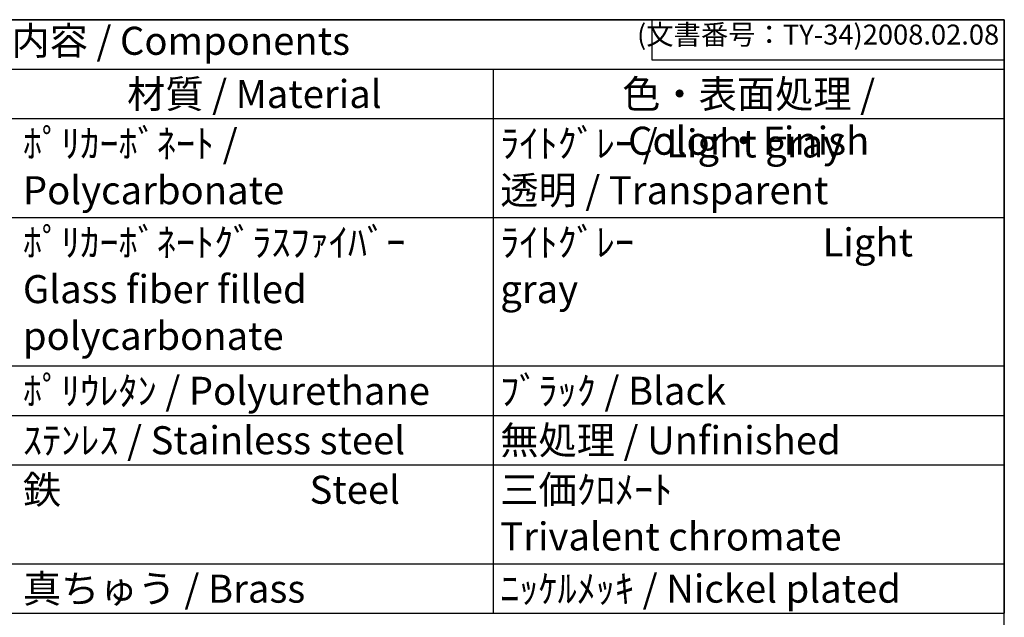
# Model space of a CAD drawing. Units: millimetres. Extents: x 0 to 3274, y 0 to 1120.
# Drawn here: x 1120 to 1612, y 822 to 1120 of the extents above; entities that cross this region are included whole.
import ezdxf

# ---------------------------------------------------------------- set-up
doc = ezdxf.new("R2010")
doc.units = ezdxf.units.MM
doc.header["$LTSCALE"] = 4
doc.styles.add('ACISOTS', font='isocp.shx', dxfattribs={"height": 1, "bigfont": 'extfont.shx'})
doc.styles.get("Standard").update_dxf_attribs({"font": 'ISOCP.SHX', "bigfont": 'EXTFONT.SHX'})

# ---------------------------------------------------------------- blocks, each defined once
blk = doc.blocks.new('TK-A3')
for p, q in [((359, 280), (359, 275)), ((359, 275), (403, 275))]:
    blk.add_line(p, q)
blk.add_lwpolyline([(0, 0), (403, 0), (403, 280), (0, 280)], close=True)
at = {"insert": (402.36, 276.11), "char_height": 2.5, "width": 43.0784, "attachment_point": 9}
blk.add_mtext('(文書番号：TY-34)2008.02.08', dxfattribs=at)

msp = doc.modelspace()

# ---------------------------------------------------------------- linework, layer by layer
at = {"color": 7}
for p, q in [((751.03, 1120), (1612, 1120)), ((1612, 1120), (1612, 823.6)), ((751.03, 823.6), (1612, 823.6))]:
    msp.add_line(p, q, dxfattribs=at)
at = {"color": 1}
for p, q in [((751.03, 1095.3), (1612, 1095.3)), ((1356.63, 1095.3), (1356.63, 1070.6)), ((751.03, 1070.6), (1612, 1070.6)), ((1356.63, 1070.6), (1356.63, 1021.2)), ((751.03, 1021.2), (1612, 1021.2)), ((1356.63, 1021.2), (1356.63, 947.1)), ((751.03, 947.1), (1612, 947.1)), ((1356.63, 947.1), (1356.63, 922.4)), ((751.03, 922.4), (1612, 922.4)), ((1356.63, 922.4), (1356.63, 897.7)), ((751.03, 897.7), (1612, 897.7)), ((1356.63, 897.7), (1356.63, 848.3)), ((751.03, 848.3), (1612, 848.3)), ((1356.63, 848.3), (1356.63, 823.6))]:
    msp.add_line(p, q, dxfattribs=at)

# ---------------------------------------------------------------- block references
at = {"lineweight": 0, "xscale": 4, "yscale": 4, "zscale": 4}
msp.add_blockref('TK-A3', (0, 0), dxfattribs=at)

# ---------------------------------------------------------------- texts
at = {"color": 2, "insert": (1181.52, 1107.65), "char_height": 14, "attachment_point": 5, "style": 'ACISOTS'}
msp.add_mtext('構成内容 / Components', dxfattribs=at)
at = {"color": 2, "char_height": 14, "style": 'ACISOTS'}
for s, insert, width, attachment_point in [('材質 / Material', (1237.41, 1089.9), 231.2351, 2), ('色・表面処理 / Color・Finish', (1484.32, 1089.9), 248.1689, 2), ('ﾎﾟﾘｶｰﾎﾞﾈｰﾄ / Polycarbonate', (1121.8, 1065.2), 231.2351, 1), ('ﾗｲﾄｸﾞﾚｰ / Light gray            透明 / Transparent', (1360.23, 1065.2), 248.1689, 1), ('ﾎﾟﾘｶｰﾎﾞﾈｰﾄｸﾞﾗｽﾌｧｲﾊﾞｰ            Glass fiber filled polycarbonate', (1121.8, 1015.8), 231.2351, 1), ('ﾗｲﾄｸﾞﾚｰ                      Light gray ', (1360.23, 1015.8), 248.1689, 1), ('ﾎﾟﾘｳﾚﾀﾝ / Polyurethane', (1121.8, 941.7), 231.2351, 1), ('ﾌﾞﾗｯｸ / Black', (1360.23, 941.7), 248.1689, 1), ('ｽﾃﾝﾚｽ / Stainless steel', (1121.8, 917), 231.2351, 1), ('無処理 / Unfinished', (1360.23, 917), 248.1689, 1), ('鉄                             Steel', (1121.8, 892.3), 231.2351, 1), ('三価ｸﾛﾒｰﾄ                     Trivalent chromate', (1360.23, 892.3), 248.1689, 1), ('真ちゅう / Brass', (1121.8, 842.9), 231.2351, 1), ('ﾆｯｹﾙﾒｯｷ / Nickel plated', (1360.23, 842.9), 248.1689, 1)]:
    msp.add_mtext(s, dxfattribs=dict(at, insert=insert, width=width, attachment_point=attachment_point))

doc.saveas('drawing.dxf')
